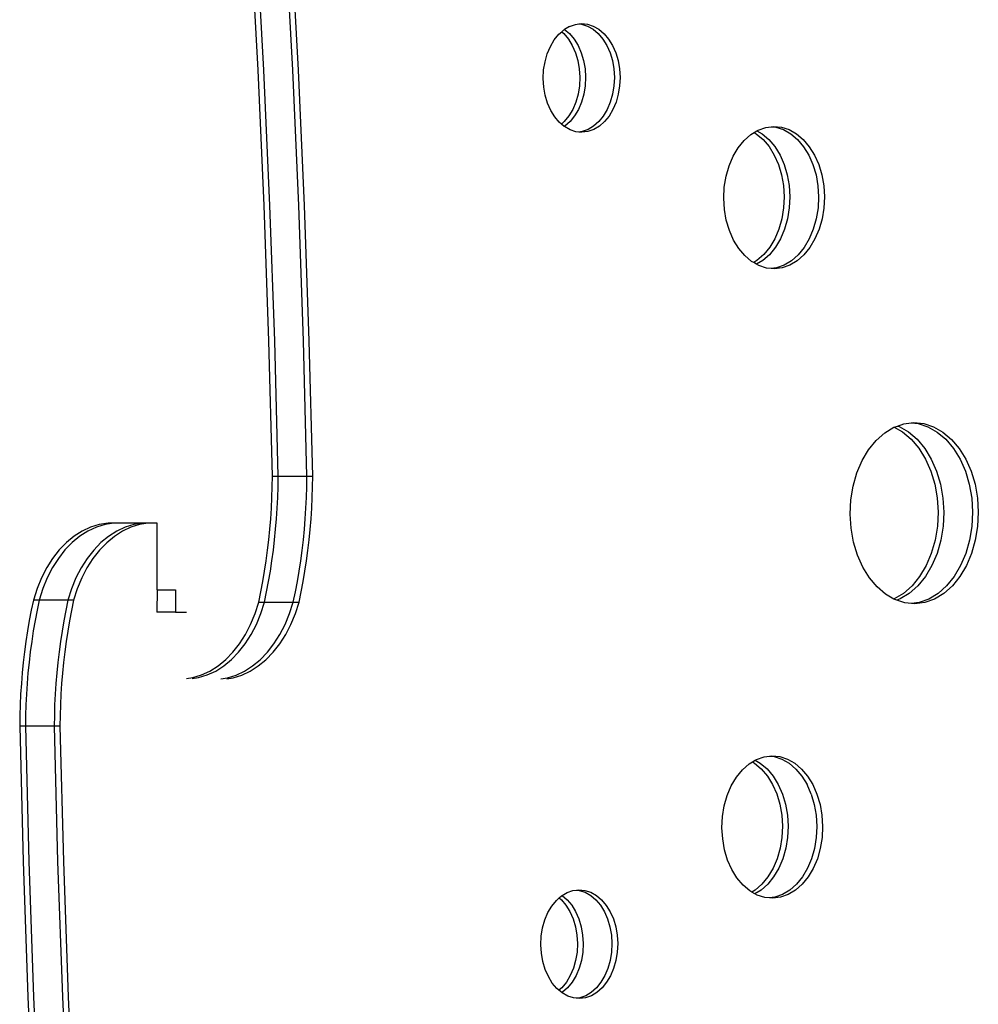
# Model space of a CAD drawing. Units: metres. Extents: x -4.14 to 3.99, y -3.3 to 3.48.
# Drawn here: x -1.23 to -1, y -0.38 to -0.14 of the extents above; entities that cross this region are included whole.
import ezdxf

# ---------------------------------------------------------------- set-up
doc = ezdxf.new("R2010")
doc.units = ezdxf.units.M

msp = doc.modelspace()

# ---------------------------------------------------------------- linework, layer by layer
for p, q in [((-1.17225, -0.15104), (-1.17406, -0.11783)), ((-1.17084, -0.15105), (-1.17264, -0.11784)), ((-1.16377, -0.15107), (-1.16557, -0.11786)), ((-1.16235, -0.15107), (-1.16416, -0.11786)), ((-1.0957, -0.1403), (-1.09691, -0.14103)), ((-1.0957, -0.1403), (-1.09426, -0.13979)), ((-1.09426, -0.13979), (-1.09338, -0.13968)), ((-1.09338, -0.13968), (-1.09278, -0.1396)), ((-1.09338, -0.13968), (-1.09272, -0.13974)), ((-1.09278, -0.1396), (-1.0913, -0.13975)), ((-1.09272, -0.13974), (-1.09127, -0.14021)), ((-1.0913, -0.13975), (-1.08986, -0.14022)), ((-1.09127, -0.14021), (-1.0899, -0.141)), ((-1.08986, -0.14022), (-1.08848, -0.141)), ((-1.09944, -0.14361), (-1.09832, -0.14224)), ((-1.09832, -0.14224), (-1.09762, -0.14162)), ((-1.09762, -0.14162), (-1.09707, -0.14112)), ((-1.09762, -0.14162), (-1.09711, -0.14205)), ((-1.09711, -0.14205), (-1.09598, -0.1434)), ((-1.09707, -0.14112), (-1.09691, -0.14103)), ((-1.09691, -0.14103), (-1.0957, -0.14205)), ((-1.0957, -0.14205), (-1.09456, -0.1434)), ((-1.0899, -0.141), (-1.08863, -0.14207)), ((-1.08863, -0.14207), (-1.08749, -0.14342)), ((-1.08848, -0.141), (-1.08721, -0.14208)), ((-1.08721, -0.14208), (-1.08608, -0.14342)), ((-1.1004, -0.14522), (-1.09944, -0.14361)), ((-1.09598, -0.1434), (-1.095, -0.14498)), ((-1.095, -0.14498), (-1.09422, -0.14675)), ((-1.09456, -0.1434), (-1.09359, -0.14498)), ((-1.09359, -0.14498), (-1.09281, -0.14676)), ((-1.08749, -0.14342), (-1.08652, -0.145)), ((-1.08652, -0.145), (-1.08573, -0.14678)), ((-1.08608, -0.14342), (-1.08511, -0.145)), ((-1.08511, -0.145), (-1.08432, -0.14678)), ((-1.10172, -0.14897), (-1.10116, -0.14702)), ((-1.10116, -0.14702), (-1.1004, -0.14522)), ((-1.09422, -0.14675), (-1.09364, -0.14868)), ((-1.09281, -0.14676), (-1.09223, -0.14869)), ((-1.08573, -0.14678), (-1.08516, -0.14871)), ((-1.08432, -0.14678), (-1.08374, -0.14871)), ((-1.10205, -0.15101), (-1.10172, -0.14897)), ((-1.09364, -0.14868), (-1.09328, -0.15072)), ((-1.09223, -0.14869), (-1.09187, -0.15072)), ((-1.08516, -0.14871), (-1.0848, -0.15074)), ((-1.08374, -0.14871), (-1.08338, -0.15075)), ((-1.17077, -0.18428), (-1.17225, -0.15104)), ((-1.16935, -0.18429), (-1.17084, -0.15105)), ((-1.16228, -0.18431), (-1.16377, -0.15107)), ((-1.16087, -0.18431), (-1.16235, -0.15107)), ((-1.10216, -0.1531), (-1.10205, -0.15101)), ((-1.09328, -0.15072), (-1.09315, -0.15281)), ((-1.09187, -0.15072), (-1.09174, -0.15281)), ((-1.0848, -0.15074), (-1.08467, -0.15283)), ((-1.08338, -0.15075), (-1.08325, -0.15283)), ((-1.10203, -0.15519), (-1.10216, -0.1531)), ((-1.09326, -0.1549), (-1.09359, -0.15694)), ((-1.09315, -0.15281), (-1.09326, -0.1549)), ((-1.09174, -0.15281), (-1.09184, -0.1549)), ((-1.08467, -0.15283), (-1.08477, -0.15492)), ((-1.08325, -0.15283), (-1.08336, -0.15493)), ((-1.10167, -0.15723), (-1.10203, -0.15519)), ((-1.10109, -0.15916), (-1.10167, -0.15723)), ((-1.09359, -0.15694), (-1.09415, -0.15889)), ((-1.09218, -0.15695), (-1.09274, -0.15889)), ((-1.09184, -0.1549), (-1.09218, -0.15695)), ((-1.08511, -0.15697), (-1.08566, -0.15891)), ((-1.08477, -0.15492), (-1.08511, -0.15697)), ((-1.08369, -0.15697), (-1.08425, -0.15892)), ((-1.08336, -0.15493), (-1.08369, -0.15697)), ((-1.10031, -0.16093), (-1.10109, -0.15916)), ((-1.09415, -0.15889), (-1.09491, -0.16069)), ((-1.09274, -0.15889), (-1.0935, -0.16069)), ((-1.08566, -0.15891), (-1.08643, -0.16071)), ((-1.08425, -0.15892), (-1.08501, -0.16072)), ((-1.09933, -0.16252), (-1.10031, -0.16093)), ((-1.09491, -0.16069), (-1.09587, -0.1623)), ((-1.0935, -0.16069), (-1.09445, -0.1623)), ((-1.08643, -0.16071), (-1.08738, -0.16232)), ((-1.08501, -0.16072), (-1.08597, -0.16232)), ((-1.0982, -0.16386), (-1.09933, -0.16252)), ((-1.09769, -0.1643), (-1.0982, -0.16386)), ((-1.09699, -0.16368), (-1.09769, -0.1643)), ((-1.09699, -0.16489), (-1.09769, -0.1643)), ((-1.09587, -0.1623), (-1.09699, -0.16368)), ((-1.09557, -0.16368), (-1.09683, -0.16479)), ((-1.09445, -0.1623), (-1.09557, -0.16368)), ((-1.0885, -0.1637), (-1.08976, -0.16481)), ((-1.08738, -0.16232), (-1.0885, -0.1637)), ((-1.08709, -0.1637), (-1.08835, -0.16482)), ((-1.08597, -0.16232), (-1.08709, -0.1637)), ((-1.09683, -0.16479), (-1.09699, -0.16489)), ((-1.09693, -0.16494), (-1.09699, -0.16489)), ((-1.09555, -0.16572), (-1.09693, -0.16494)), ((-1.09411, -0.16619), (-1.09555, -0.16572)), ((-1.09344, -0.16626), (-1.09411, -0.16619)), ((-1.09257, -0.16615), (-1.09344, -0.16626)), ((-1.09263, -0.16633), (-1.09344, -0.16626)), ((-1.09115, -0.16615), (-1.09263, -0.16633)), ((-1.09113, -0.16564), (-1.09257, -0.16615)), ((-1.08971, -0.16564), (-1.09115, -0.16615)), ((-1.08976, -0.16481), (-1.09113, -0.16564)), ((-1.08835, -0.16482), (-1.08971, -0.16564)), ((-1.05275, -0.16832), (-1.05111, -0.16686)), ((-1.05111, -0.16686), (-1.05029, -0.16637)), ((-1.05029, -0.16637), (-1.04961, -0.16596)), ((-1.05029, -0.16637), (-1.04977, -0.16667)), ((-1.04977, -0.16667), (-1.0481, -0.16808)), ((-1.04961, -0.16596), (-1.04932, -0.16578)), ((-1.04961, -0.16596), (-1.04835, -0.16667)), ((-1.04932, -0.16578), (-1.04743, -0.16511)), ((-1.04835, -0.16667), (-1.04669, -0.16809)), ((-1.04743, -0.16511), (-1.0461, -0.16495)), ((-1.0461, -0.16495), (-1.0455, -0.16487)), ((-1.0461, -0.16495), (-1.04497, -0.16505)), ((-1.0455, -0.16487), (-1.04356, -0.16506)), ((-1.04497, -0.16505), (-1.04308, -0.16567)), ((-1.04356, -0.16506), (-1.04167, -0.16567)), ((-1.04308, -0.16567), (-1.04128, -0.16669)), ((-1.04167, -0.16567), (-1.03987, -0.1667)), ((-1.04128, -0.16669), (-1.03962, -0.16811)), ((-1.03987, -0.1667), (-1.0382, -0.16811)), ((-1.05422, -0.17012), (-1.05275, -0.16832)), ((-1.0481, -0.16808), (-1.04662, -0.16985)), ((-1.04669, -0.16809), (-1.0452, -0.16985)), ((-1.03962, -0.16811), (-1.03813, -0.16987)), ((-1.0382, -0.16811), (-1.03672, -0.16987)), ((-1.05547, -0.17223), (-1.05422, -0.17012)), ((-1.04662, -0.16985), (-1.04534, -0.17192)), ((-1.0452, -0.16985), (-1.04393, -0.17192)), ((-1.03813, -0.16987), (-1.03686, -0.17194)), ((-1.03672, -0.16987), (-1.03544, -0.17194)), ((-1.05647, -0.17458), (-1.05547, -0.17223)), ((-1.04534, -0.17192), (-1.04431, -0.17424)), ((-1.04431, -0.17424), (-1.04356, -0.17677)), ((-1.04393, -0.17192), (-1.0429, -0.17425)), ((-1.0429, -0.17425), (-1.04214, -0.17677)), ((-1.03686, -0.17194), (-1.03583, -0.17427)), ((-1.03544, -0.17194), (-1.03442, -0.17427)), ((-1.0572, -0.17713), (-1.05647, -0.17458)), ((-1.03583, -0.17427), (-1.03507, -0.17679)), ((-1.03442, -0.17427), (-1.03366, -0.1768)), ((-1.05764, -0.17981), (-1.0572, -0.17713)), ((-1.04356, -0.17677), (-1.04309, -0.17943)), ((-1.04214, -0.17677), (-1.04167, -0.17944)), ((-1.03507, -0.17679), (-1.0346, -0.17946)), ((-1.03366, -0.1768), (-1.03319, -0.17946)), ((-1.05777, -0.18255), (-1.05764, -0.17981)), ((-1.04309, -0.17943), (-1.04292, -0.18217)), ((-1.04167, -0.17944), (-1.04151, -0.18217)), ((-1.0346, -0.17946), (-1.03443, -0.18219)), ((-1.03319, -0.17946), (-1.03302, -0.1822)), ((-1.05761, -0.18529), (-1.05777, -0.18255)), ((-1.04292, -0.18217), (-1.04306, -0.18491)), ((-1.04151, -0.18217), (-1.04164, -0.18491)), ((-1.03443, -0.18219), (-1.03457, -0.18493)), ((-1.03302, -0.1822), (-1.03316, -0.18494)), ((-1.1696, -0.21755), (-1.17077, -0.18428)), ((-1.16818, -0.21756), (-1.16935, -0.18429)), ((-1.16111, -0.21758), (-1.16228, -0.18431)), ((-1.1597, -0.21758), (-1.16087, -0.18431)), ((-1.05714, -0.18795), (-1.05761, -0.18529)), ((-1.04306, -0.18491), (-1.04349, -0.18759)), ((-1.04164, -0.18491), (-1.04208, -0.18759)), ((-1.03457, -0.18493), (-1.03501, -0.18761)), ((-1.03316, -0.18494), (-1.0336, -0.18761)), ((-1.05638, -0.19048), (-1.05714, -0.18795)), ((-1.04349, -0.18759), (-1.04422, -0.19013)), ((-1.04208, -0.18759), (-1.04281, -0.19014)), ((-1.03501, -0.18761), (-1.03574, -0.19016)), ((-1.0336, -0.18761), (-1.03432, -0.19016)), ((-1.05535, -0.1928), (-1.05638, -0.19048)), ((-1.04422, -0.19013), (-1.04522, -0.19249)), ((-1.04281, -0.19014), (-1.04381, -0.19249)), ((-1.03574, -0.19016), (-1.03674, -0.19251)), ((-1.03432, -0.19016), (-1.03533, -0.19252)), ((-1.05408, -0.19487), (-1.05535, -0.1928)), ((-1.04522, -0.19249), (-1.04647, -0.1946)), ((-1.04381, -0.19249), (-1.04506, -0.1946)), ((-1.03674, -0.19251), (-1.03799, -0.19462)), ((-1.03533, -0.19252), (-1.03657, -0.19462)), ((-1.05259, -0.19664), (-1.05408, -0.19487)), ((-1.04647, -0.1946), (-1.04794, -0.1964)), ((-1.04506, -0.1946), (-1.04653, -0.19641)), ((-1.03799, -0.19462), (-1.03946, -0.19643)), ((-1.03657, -0.19462), (-1.03804, -0.19643)), ((-1.05093, -0.19805), (-1.05259, -0.19664)), ((-1.0504, -0.19835), (-1.05093, -0.19805)), ((-1.04959, -0.19786), (-1.0504, -0.19835)), ((-1.04967, -0.19876), (-1.0504, -0.19835)), ((-1.04817, -0.19786), (-1.04967, -0.19876)), ((-1.04794, -0.1964), (-1.04959, -0.19786)), ((-1.04653, -0.19641), (-1.04817, -0.19786)), ((-1.0411, -0.19788), (-1.04289, -0.19896)), ((-1.03969, -0.19789), (-1.04148, -0.19896)), ((-1.03946, -0.19643), (-1.0411, -0.19788)), ((-1.03804, -0.19643), (-1.03969, -0.19789)), ((-1.04913, -0.19907), (-1.04967, -0.19876)), ((-1.04723, -0.19969), (-1.04913, -0.19907)), ((-1.04611, -0.1998), (-1.04723, -0.19969)), ((-1.04478, -0.19963), (-1.04611, -0.1998)), ((-1.0453, -0.19988), (-1.04611, -0.1998)), ((-1.04336, -0.19963), (-1.0453, -0.19988)), ((-1.04289, -0.19896), (-1.04478, -0.19963)), ((-1.04148, -0.19896), (-1.04336, -0.19963)), ((-1.16875, -0.25084), (-1.1696, -0.21755)), ((-1.16733, -0.25085), (-1.16818, -0.21756)), ((-1.16026, -0.25087), (-1.16111, -0.21758)), ((-1.15885, -0.25087), (-1.1597, -0.21758)), ((-1.01817, -0.24021), (-1.0159, -0.23884)), ((-1.0159, -0.23884), (-1.01582, -0.23881)), ((-1.01582, -0.23881), (-1.01506, -0.23854)), ((-1.01582, -0.23881), (-1.01378, -0.23997)), ((-1.01506, -0.23854), (-1.0135, -0.23799)), ((-1.01506, -0.23854), (-1.01465, -0.23867)), ((-1.01465, -0.23867), (-1.01236, -0.23998)), ((-1.0135, -0.23799), (-1.01164, -0.23775)), ((-1.01164, -0.23775), (-1.01104, -0.23768)), ((-1.01164, -0.23775), (-1.00999, -0.23791)), ((-1.01104, -0.23768), (-1.00857, -0.23792)), ((-1.00999, -0.23791), (-1.00758, -0.23869)), ((-1.00857, -0.23792), (-1.00617, -0.2387)), ((-1.00758, -0.23869), (-1.00529, -0.24)), ((-1.00617, -0.2387), (-1.00388, -0.24)), ((-1.02027, -0.24206), (-1.01817, -0.24021)), ((-1.01378, -0.23997), (-1.01166, -0.24177)), ((-1.01236, -0.23998), (-1.01024, -0.24177)), ((-1.01166, -0.24177), (-1.00977, -0.24401)), ((-1.01024, -0.24177), (-1.00835, -0.24402)), ((-1.00529, -0.24), (-1.00317, -0.24179)), ((-1.00388, -0.24), (-1.00176, -0.2418)), ((-1.00317, -0.24179), (-1.00128, -0.24404)), ((-1.00176, -0.2418), (-0.99987, -0.24404)), ((-1.02373, -0.24704), (-1.02214, -0.24436)), ((-1.02214, -0.24436), (-1.02027, -0.24206)), ((-1.00977, -0.24401), (-1.00815, -0.24665)), ((-1.00835, -0.24402), (-1.00673, -0.24665)), ((-1.00128, -0.24404), (-0.99966, -0.24667)), ((-0.99987, -0.24404), (-0.99825, -0.24667)), ((-1.00815, -0.24665), (-1.00684, -0.24961)), ((-1.00673, -0.24665), (-1.00542, -0.24961)), ((-0.99966, -0.24667), (-0.99835, -0.24963)), ((-0.99825, -0.24667), (-0.99694, -0.24964)), ((-1.025, -0.25004), (-1.02373, -0.24704)), ((-1.16878, -0.25346), (-1.16875, -0.25084)), ((-1.16875, -0.25084), (-1.16733, -0.25085)), ((-1.16737, -0.25346), (-1.16733, -0.25085)), ((-1.16733, -0.25085), (-1.16026, -0.25087)), ((-1.1603, -0.25348), (-1.16026, -0.25087)), ((-1.16026, -0.25087), (-1.15885, -0.25087)), ((-1.15888, -0.25349), (-1.15885, -0.25087)), ((-1.02593, -0.25328), (-1.025, -0.25004)), ((-1.00684, -0.24961), (-1.00587, -0.25282)), ((-1.00542, -0.24961), (-1.00446, -0.25283)), ((-0.99835, -0.24963), (-0.99739, -0.25285)), ((-0.99694, -0.24964), (-0.99597, -0.25285)), ((-1.16886, -0.25608), (-1.16878, -0.25346)), ((-1.16745, -0.25608), (-1.16737, -0.25346)), ((-1.16038, -0.2561), (-1.1603, -0.25348)), ((-1.15896, -0.2561), (-1.15888, -0.25349)), ((-1.02649, -0.25668), (-1.02593, -0.25328)), ((-1.00587, -0.25282), (-1.00528, -0.25621)), ((-1.00446, -0.25283), (-1.00386, -0.25622)), ((-0.99739, -0.25285), (-0.99679, -0.25624)), ((-0.99597, -0.25285), (-0.99538, -0.25624)), ((-1.16899, -0.25869), (-1.16886, -0.25608)), ((-1.16757, -0.25869), (-1.16745, -0.25608)), ((-1.1605, -0.25871), (-1.16038, -0.2561)), ((-1.15909, -0.25872), (-1.15896, -0.2561)), ((-1.00528, -0.25621), (-1.00506, -0.25969)), ((-1.00386, -0.25622), (-1.00365, -0.2597)), ((-0.99679, -0.25624), (-0.99658, -0.25972)), ((-0.99538, -0.25624), (-0.99516, -0.25972)), ((-1.16916, -0.2613), (-1.16899, -0.25869)), ((-1.16774, -0.2613), (-1.16757, -0.25869)), ((-1.16067, -0.26132), (-1.1605, -0.25871)), ((-1.15926, -0.26132), (-1.15909, -0.25872)), ((-1.02666, -0.26017), (-1.02649, -0.25668)), ((-1.16937, -0.2639), (-1.16916, -0.2613)), ((-1.16796, -0.2639), (-1.16774, -0.2613)), ((-1.16089, -0.26392), (-1.16067, -0.26132)), ((-1.15947, -0.26393), (-1.15926, -0.26132)), ((-1.02645, -0.26365), (-1.02666, -0.26017)), ((-1.00506, -0.25969), (-1.00524, -0.26318)), ((-1.00365, -0.2597), (-1.00382, -0.26318)), ((-0.99658, -0.25972), (-0.99675, -0.2632)), ((-0.99516, -0.25972), (-0.99534, -0.26321)), ((-1.21346, -0.26339), (-1.21553, -0.26436)), ((-1.21205, -0.2634), (-1.21412, -0.26436)), ((-1.21133, -0.26274), (-1.21346, -0.26339)), ((-1.20992, -0.26274), (-1.21205, -0.2634)), ((-1.20917, -0.26239), (-1.21133, -0.26274)), ((-1.20775, -0.2624), (-1.20992, -0.26274)), ((-1.20775, -0.2624), (-1.20917, -0.26239)), ((-1.20699, -0.26237), (-1.20775, -0.2624)), ((-1.20498, -0.26342), (-1.20705, -0.26438)), ((-1.20557, -0.26238), (-1.20699, -0.26237)), ((-1.20356, -0.26342), (-1.20564, -0.26439)), ((-1.20557, -0.2624), (-1.20557, -0.26238)), ((-1.20068, -0.26242), (-1.20557, -0.26238)), ((-1.20285, -0.26276), (-1.20498, -0.26342)), ((-1.20143, -0.26276), (-1.20356, -0.26342)), ((-1.20068, -0.26242), (-1.20285, -0.26276)), ((-1.19927, -0.26242), (-1.20143, -0.26276)), ((-1.19927, -0.26242), (-1.20068, -0.26242)), ((-1.1985, -0.2624), (-1.19927, -0.26242)), ((-1.19709, -0.2624), (-1.1985, -0.2624)), ((-1.19713, -0.27882), (-1.19709, -0.2624)), ((-1.02585, -0.26704), (-1.02645, -0.26365)), ((-1.00524, -0.26318), (-1.00579, -0.26659)), ((-1.00382, -0.26318), (-1.00438, -0.26659)), ((-0.99675, -0.2632), (-0.99731, -0.26661)), ((-0.99534, -0.26321), (-0.9959, -0.26661)), ((-1.21752, -0.26562), (-1.21941, -0.26717)), ((-1.21611, -0.26563), (-1.218, -0.26717)), ((-1.21553, -0.26436), (-1.21752, -0.26562)), ((-1.21412, -0.26436), (-1.21611, -0.26563)), ((-1.20904, -0.26565), (-1.21093, -0.26719)), ((-1.20762, -0.26565), (-1.20951, -0.2672)), ((-1.20705, -0.26438), (-1.20904, -0.26565)), ((-1.20564, -0.26439), (-1.20762, -0.26565)), ((-1.16963, -0.26649), (-1.16937, -0.2639)), ((-1.16822, -0.2665), (-1.16796, -0.2639)), ((-1.16114, -0.26651), (-1.16089, -0.26392)), ((-1.15973, -0.26652), (-1.15947, -0.26393)), ((-1.21941, -0.26717), (-1.22117, -0.26899)), ((-1.218, -0.26717), (-1.21976, -0.26899)), ((-1.21093, -0.26719), (-1.21269, -0.26901)), ((-1.20951, -0.2672), (-1.21127, -0.26901)), ((-1.16993, -0.26907), (-1.16963, -0.26649)), ((-1.16852, -0.26908), (-1.16822, -0.2665)), ((-1.16145, -0.2691), (-1.16114, -0.26651)), ((-1.16003, -0.2691), (-1.15973, -0.26652)), ((-1.02488, -0.27026), (-1.02585, -0.26704)), ((-1.00579, -0.26659), (-1.00672, -0.26983)), ((-1.00438, -0.26659), (-1.00531, -0.26983)), ((-0.99731, -0.26661), (-0.99824, -0.26985)), ((-0.9959, -0.26661), (-0.99682, -0.26986)), ((-1.2228, -0.27105), (-1.22426, -0.27334)), ((-1.22138, -0.27105), (-1.22284, -0.27334)), ((-1.22117, -0.26899), (-1.2228, -0.27105)), ((-1.21976, -0.26899), (-1.22138, -0.27105)), ((-1.21431, -0.27107), (-1.21577, -0.27336)), ((-1.21269, -0.26901), (-1.21431, -0.27107)), ((-1.21127, -0.26901), (-1.2129, -0.27108)), ((-1.17028, -0.27165), (-1.16993, -0.26907)), ((-1.16887, -0.27165), (-1.16852, -0.26908)), ((-1.1618, -0.27167), (-1.16145, -0.2691)), ((-1.16038, -0.27167), (-1.16003, -0.2691)), ((-1.02358, -0.27322), (-1.02488, -0.27026)), ((-1.00672, -0.26983), (-1.008, -0.27283)), ((-1.00531, -0.26983), (-1.00658, -0.27283)), ((-0.99824, -0.26985), (-0.99951, -0.27285)), ((-0.99682, -0.26986), (-0.9981, -0.27285)), ((-1.22426, -0.27334), (-1.22554, -0.27583)), ((-1.22284, -0.27334), (-1.22413, -0.27584)), ((-1.21577, -0.27336), (-1.21706, -0.27586)), ((-1.21436, -0.27337), (-1.21564, -0.27586)), ((-1.2129, -0.27108), (-1.21436, -0.27337)), ((-1.17067, -0.27421), (-1.17028, -0.27165)), ((-1.16926, -0.27421), (-1.16887, -0.27165)), ((-1.16219, -0.27423), (-1.1618, -0.27167)), ((-1.16077, -0.27423), (-1.16038, -0.27167)), ((-1.02196, -0.27585), (-1.02358, -0.27322)), ((-1.008, -0.27283), (-1.00959, -0.27551)), ((-1.00658, -0.27283), (-1.00817, -0.27551)), ((-0.99951, -0.27285), (-1.0011, -0.27553)), ((-0.9981, -0.27285), (-0.99969, -0.27553)), ((-1.22554, -0.27583), (-1.22664, -0.2785)), ((-1.22413, -0.27584), (-1.22523, -0.2785)), ((-1.21706, -0.27586), (-1.21815, -0.27852)), ((-1.21564, -0.27586), (-1.21674, -0.27853)), ((-1.17111, -0.27675), (-1.17067, -0.27421)), ((-1.1697, -0.27676), (-1.16926, -0.27421)), ((-1.16262, -0.27678), (-1.16219, -0.27423)), ((-1.16121, -0.27678), (-1.16077, -0.27423)), ((-1.02006, -0.27809), (-1.02196, -0.27585)), ((-1.00959, -0.27551), (-1.01145, -0.2778)), ((-1.00817, -0.27551), (-1.01004, -0.27781)), ((-1.0011, -0.27553), (-1.00297, -0.27783)), ((-0.99969, -0.27553), (-1.00155, -0.27783)), ((-1.17159, -0.27928), (-1.17111, -0.27675)), ((-1.17018, -0.27929), (-1.1697, -0.27676)), ((-1.1631, -0.27931), (-1.16262, -0.27678)), ((-1.16169, -0.27931), (-1.16121, -0.27678)), ((-1.01795, -0.27989), (-1.02006, -0.27809)), ((-1.01145, -0.2778), (-1.01355, -0.27966)), ((-1.01004, -0.27781), (-1.01213, -0.27966)), ((-1.00297, -0.27783), (-1.00506, -0.27968)), ((-1.00155, -0.27783), (-1.00365, -0.27969)), ((-1.22664, -0.2785), (-1.22754, -0.28131)), ((-1.22523, -0.2785), (-1.22612, -0.28131)), ((-1.21815, -0.27852), (-1.21905, -0.28133)), ((-1.21674, -0.27853), (-1.21764, -0.28134)), ((-1.19713, -0.27882), (-1.19715, -0.2843)), ((-1.19713, -0.27882), (-1.1926, -0.27883)), ((-1.1926, -0.27883), (-1.19262, -0.28432)), ((-1.17211, -0.2818), (-1.17159, -0.27928)), ((-1.1707, -0.2818), (-1.17018, -0.27929)), ((-1.16363, -0.28182), (-1.1631, -0.27931)), ((-1.16221, -0.28182), (-1.16169, -0.27931)), ((-1.0159, -0.28106), (-1.01795, -0.27989)), ((-1.01355, -0.27966), (-1.01582, -0.28103)), ((-1.01213, -0.27966), (-1.01441, -0.28103)), ((-1.00506, -0.27968), (-1.00734, -0.28105)), ((-1.00365, -0.27969), (-1.00592, -0.28106)), ((-1.22754, -0.28131), (-1.22806, -0.28382)), ((-1.22612, -0.28131), (-1.22754, -0.28131)), ((-1.22612, -0.28131), (-1.22664, -0.28383)), ((-1.21905, -0.28133), (-1.22612, -0.28131)), ((-1.21905, -0.28133), (-1.21957, -0.28385)), ((-1.21764, -0.28134), (-1.21905, -0.28133)), ((-1.21764, -0.28134), (-1.21816, -0.28385)), ((-1.17301, -0.28461), (-1.17211, -0.2818)), ((-1.17211, -0.2818), (-1.1707, -0.2818)), ((-1.17159, -0.28461), (-1.1707, -0.2818)), ((-1.1707, -0.2818), (-1.16363, -0.28182)), ((-1.16452, -0.28463), (-1.16363, -0.28182)), ((-1.16363, -0.28182), (-1.16221, -0.28182)), ((-1.16311, -0.28464), (-1.16221, -0.28182)), ((-1.01582, -0.28103), (-1.0159, -0.28106)), ((-1.01566, -0.2812), (-1.0159, -0.28106)), ((-1.01524, -0.28133), (-1.01566, -0.2812)), ((-1.01441, -0.28103), (-1.01524, -0.28133)), ((-1.01325, -0.28198), (-1.01524, -0.28133)), ((-1.0116, -0.28214), (-1.01325, -0.28198)), ((-1.00974, -0.2819), (-1.0116, -0.28214)), ((-1.01078, -0.28222), (-1.0116, -0.28214)), ((-1.00832, -0.28191), (-1.01078, -0.28222)), ((-1.00734, -0.28105), (-1.00974, -0.2819)), ((-1.00592, -0.28106), (-1.00832, -0.28191)), ((-1.22806, -0.28382), (-1.22854, -0.28635)), ((-1.22664, -0.28383), (-1.22712, -0.28636)), ((-1.21957, -0.28385), (-1.22005, -0.28638)), ((-1.21816, -0.28385), (-1.21864, -0.28638)), ((-1.19262, -0.28432), (-1.19715, -0.2843)), ((-1.19262, -0.28432), (-1.18984, -0.28432)), ((-1.17411, -0.28728), (-1.17301, -0.28461)), ((-1.17269, -0.28728), (-1.17159, -0.28461)), ((-1.16562, -0.2873), (-1.16452, -0.28463)), ((-1.16421, -0.2873), (-1.16311, -0.28464)), ((-1.22854, -0.28635), (-1.22897, -0.2889)), ((-1.22712, -0.28636), (-1.22756, -0.2889)), ((-1.22005, -0.28638), (-1.22049, -0.28892)), ((-1.21864, -0.28638), (-1.21908, -0.28893)), ((-1.17539, -0.28977), (-1.17411, -0.28728)), ((-1.17398, -0.28977), (-1.17269, -0.28728)), ((-1.16691, -0.28979), (-1.16562, -0.2873)), ((-1.16549, -0.28979), (-1.16421, -0.2873)), ((-1.22897, -0.2889), (-1.22937, -0.29146)), ((-1.22756, -0.2889), (-1.22795, -0.29146)), ((-1.22049, -0.28892), (-1.22088, -0.29148)), ((-1.21908, -0.28893), (-1.21947, -0.29149)), ((-1.17685, -0.29206), (-1.17539, -0.28977)), ((-1.17544, -0.29206), (-1.17398, -0.28977)), ((-1.16837, -0.29208), (-1.16691, -0.28979)), ((-1.16695, -0.29208), (-1.16549, -0.28979)), ((-1.22937, -0.29146), (-1.22972, -0.29403)), ((-1.22795, -0.29146), (-1.2283, -0.29404)), ((-1.22088, -0.29148), (-1.22123, -0.29406)), ((-1.21947, -0.29149), (-1.21982, -0.29406)), ((-1.17847, -0.29412), (-1.17685, -0.29206)), ((-1.17706, -0.29413), (-1.17544, -0.29206)), ((-1.16999, -0.29415), (-1.16837, -0.29208)), ((-1.16857, -0.29415), (-1.16695, -0.29208)), ((-1.22972, -0.29403), (-1.23002, -0.29662)), ((-1.2283, -0.29404), (-1.2286, -0.29662)), ((-1.22123, -0.29406), (-1.22153, -0.29664)), ((-1.21982, -0.29406), (-1.22012, -0.29664)), ((-1.18024, -0.29594), (-1.17847, -0.29412)), ((-1.17882, -0.29594), (-1.17706, -0.29413)), ((-1.17175, -0.29596), (-1.16999, -0.29415)), ((-1.17034, -0.29597), (-1.16857, -0.29415)), ((-1.23002, -0.29662), (-1.23028, -0.29921)), ((-1.2286, -0.29662), (-1.22886, -0.29921)), ((-1.22153, -0.29664), (-1.22179, -0.29923)), ((-1.22012, -0.29664), (-1.22038, -0.29924)), ((-1.18411, -0.29875), (-1.18212, -0.29749)), ((-1.1827, -0.29875), (-1.18071, -0.29749)), ((-1.18212, -0.29749), (-1.18024, -0.29594)), ((-1.18071, -0.29749), (-1.17882, -0.29594)), ((-1.17563, -0.29877), (-1.17364, -0.29751)), ((-1.17421, -0.29878), (-1.17222, -0.29751)), ((-1.17364, -0.29751), (-1.17175, -0.29596)), ((-1.17222, -0.29751), (-1.17034, -0.29597)), ((-1.23028, -0.29921), (-1.23049, -0.30181)), ((-1.22886, -0.29921), (-1.22908, -0.30182)), ((-1.22179, -0.29923), (-1.22201, -0.30183)), ((-1.22038, -0.29924), (-1.22059, -0.30184)), ((-1.18832, -0.30037), (-1.18618, -0.29972)), ((-1.1869, -0.30038), (-1.18477, -0.29972)), ((-1.18618, -0.29972), (-1.18411, -0.29875)), ((-1.18477, -0.29972), (-1.1827, -0.29875)), ((-1.17983, -0.3004), (-1.1777, -0.29974)), ((-1.17842, -0.3004), (-1.17629, -0.29974)), ((-1.1777, -0.29974), (-1.17563, -0.29877)), ((-1.17629, -0.29974), (-1.17421, -0.29878)), ((-1.23049, -0.30181), (-1.23066, -0.30442)), ((-1.22908, -0.30182), (-1.22925, -0.30442)), ((-1.22201, -0.30183), (-1.22218, -0.30444)), ((-1.22059, -0.30184), (-1.22076, -0.30445)), ((-1.18989, -0.30062), (-1.18832, -0.30037)), ((-1.18847, -0.30062), (-1.1869, -0.30038)), ((-1.1814, -0.30064), (-1.17983, -0.3004)), ((-1.17999, -0.30065), (-1.17842, -0.3004)), ((-1.23066, -0.30442), (-1.23079, -0.30703)), ((-1.22925, -0.30442), (-1.22937, -0.30704)), ((-1.22218, -0.30444), (-1.2223, -0.30706)), ((-1.22076, -0.30445), (-1.22089, -0.30706)), ((-1.23079, -0.30703), (-1.23087, -0.30965)), ((-1.22937, -0.30704), (-1.22945, -0.30965)), ((-1.2223, -0.30706), (-1.22238, -0.30967)), ((-1.22089, -0.30706), (-1.22097, -0.30968)), ((-1.23087, -0.30965), (-1.2309, -0.31227)), ((-1.22945, -0.30965), (-1.22949, -0.31227)), ((-1.22238, -0.30967), (-1.22242, -0.31229)), ((-1.22097, -0.30968), (-1.221, -0.31229)), ((-1.22949, -0.31227), (-1.2309, -0.31227)), ((-1.2309, -0.31227), (-1.23005, -0.34555)), ((-1.22949, -0.31227), (-1.22864, -0.34556)), ((-1.22242, -0.31229), (-1.22949, -0.31227)), ((-1.22242, -0.31229), (-1.22157, -0.34558)), ((-1.221, -0.31229), (-1.22242, -0.31229)), ((-1.221, -0.31229), (-1.22015, -0.34558)), ((-1.05318, -0.32306), (-1.05153, -0.3216)), ((-1.05153, -0.3216), (-1.05072, -0.32111)), ((-1.05072, -0.32111), (-1.05004, -0.3207)), ((-1.05072, -0.32111), (-1.0502, -0.32141)), ((-1.0502, -0.32141), (-1.04853, -0.32282)), ((-1.05004, -0.3207), (-1.04975, -0.32052)), ((-1.05004, -0.3207), (-1.04878, -0.32142)), ((-1.04975, -0.32052), (-1.04786, -0.31985)), ((-1.04878, -0.32142), (-1.04712, -0.32283)), ((-1.04786, -0.31985), (-1.04652, -0.31969)), ((-1.04652, -0.31969), (-1.04593, -0.31961)), ((-1.04652, -0.31969), (-1.0454, -0.3198)), ((-1.04593, -0.31961), (-1.04399, -0.3198)), ((-1.0454, -0.3198), (-1.04351, -0.32041)), ((-1.04399, -0.3198), (-1.0421, -0.32041)), ((-1.04351, -0.32041), (-1.04171, -0.32143)), ((-1.0421, -0.32041), (-1.0403, -0.32144)), ((-1.04171, -0.32143), (-1.04005, -0.32285)), ((-1.0403, -0.32144), (-1.03863, -0.32285)), ((-1.05465, -0.32486), (-1.05318, -0.32306)), ((-1.04853, -0.32282), (-1.04704, -0.32459)), ((-1.04712, -0.32283), (-1.04563, -0.32459)), ((-1.04005, -0.32285), (-1.03856, -0.32461)), ((-1.03863, -0.32285), (-1.03714, -0.32461)), ((-1.0559, -0.32697), (-1.05465, -0.32486)), ((-1.04704, -0.32459), (-1.04577, -0.32666)), ((-1.04577, -0.32666), (-1.04474, -0.32898)), ((-1.04563, -0.32459), (-1.04436, -0.32666)), ((-1.04436, -0.32666), (-1.04333, -0.32899)), ((-1.03856, -0.32461), (-1.03729, -0.32668)), ((-1.03626, -0.32901), (-1.03729, -0.32668)), ((-1.03714, -0.32461), (-1.03587, -0.32668)), ((-1.03587, -0.32668), (-1.03484, -0.32901)), ((-1.0569, -0.32933), (-1.0559, -0.32697)), ((-1.04474, -0.32898), (-1.04399, -0.33151)), ((-1.04333, -0.32899), (-1.04257, -0.33151)), ((-1.03626, -0.32901), (-1.0355, -0.33153)), ((-1.03484, -0.32901), (-1.03409, -0.33154)), ((-1.05763, -0.33187), (-1.0569, -0.32933)), ((-1.04399, -0.33151), (-1.04352, -0.33417)), ((-1.04257, -0.33151), (-1.0421, -0.33418)), ((-1.0355, -0.33153), (-1.03503, -0.3342)), ((-1.03409, -0.33154), (-1.03362, -0.3342)), ((-1.05806, -0.33455), (-1.05763, -0.33187)), ((-1.0582, -0.33729), (-1.05806, -0.33455)), ((-1.04352, -0.33417), (-1.04335, -0.33691)), ((-1.0421, -0.33418), (-1.04193, -0.33691)), ((-1.03503, -0.3342), (-1.03486, -0.33693)), ((-1.03362, -0.3342), (-1.03345, -0.33694)), ((-1.05803, -0.34003), (-1.0582, -0.33729)), ((-1.04335, -0.33691), (-1.04348, -0.33965)), ((-1.04193, -0.33691), (-1.04207, -0.33965)), ((-1.03486, -0.33693), (-1.035, -0.33967)), ((-1.03345, -0.33694), (-1.03359, -0.33968)), ((-1.05756, -0.34269), (-1.05803, -0.34003)), ((-1.04348, -0.33965), (-1.04392, -0.34233)), ((-1.04207, -0.33965), (-1.04251, -0.34233)), ((-1.035, -0.33967), (-1.03544, -0.34235)), ((-1.03359, -0.33968), (-1.03402, -0.34235)), ((-1.05681, -0.34522), (-1.05756, -0.34269)), ((-1.04392, -0.34233), (-1.04465, -0.34488)), ((-1.04251, -0.34233), (-1.04324, -0.34488)), ((-1.03544, -0.34235), (-1.03617, -0.3449)), ((-1.03402, -0.34235), (-1.03475, -0.3449)), ((-1.23005, -0.34555), (-1.22888, -0.37882)), ((-1.22864, -0.34556), (-1.22747, -0.37883)), ((-1.22157, -0.34558), (-1.2204, -0.37885)), ((-1.22015, -0.34558), (-1.21898, -0.37885)), ((-1.05578, -0.34754), (-1.05681, -0.34522)), ((-1.04465, -0.34488), (-1.04565, -0.34723)), ((-1.04324, -0.34488), (-1.04424, -0.34724)), ((-1.03617, -0.3449), (-1.03717, -0.34725)), ((-1.03475, -0.3449), (-1.03575, -0.34726)), ((-1.05451, -0.34961), (-1.05578, -0.34754)), ((-1.04565, -0.34723), (-1.0469, -0.34934)), ((-1.04424, -0.34724), (-1.04549, -0.34934)), ((-1.03717, -0.34725), (-1.03842, -0.34936)), ((-1.03575, -0.34726), (-1.037, -0.34937)), ((-1.05302, -0.35138), (-1.05451, -0.34961)), ((-1.0469, -0.34934), (-1.04837, -0.35114)), ((-1.04549, -0.34934), (-1.04695, -0.35115)), ((-1.03842, -0.34936), (-1.03988, -0.35117)), ((-1.037, -0.34937), (-1.03847, -0.35117)), ((-1.0975, -0.35395), (-1.09629, -0.35322)), ((-1.09629, -0.35322), (-1.09485, -0.35271)), ((-1.09485, -0.35271), (-1.09397, -0.3526)), ((-1.09397, -0.3526), (-1.09337, -0.35253)), ((-1.09397, -0.3526), (-1.09331, -0.35267)), ((-1.09337, -0.35253), (-1.09189, -0.35267)), ((-1.09331, -0.35267), (-1.09186, -0.35313)), ((-1.09189, -0.35267), (-1.09045, -0.35314)), ((-1.09186, -0.35313), (-1.09049, -0.35392)), ((-1.09045, -0.35314), (-1.08907, -0.35392)), ((-1.05135, -0.35279), (-1.05302, -0.35138)), ((-1.05083, -0.35309), (-1.05135, -0.35279)), ((-1.05002, -0.3526), (-1.05083, -0.35309)), ((-1.0501, -0.35351), (-1.05083, -0.35309)), ((-1.0486, -0.35261), (-1.0501, -0.35351)), ((-1.04837, -0.35114), (-1.05002, -0.3526)), ((-1.04695, -0.35115), (-1.0486, -0.35261)), ((-1.04153, -0.35262), (-1.04332, -0.3537)), ((-1.04012, -0.35263), (-1.0419, -0.35371)), ((-1.03988, -0.35117), (-1.04153, -0.35262)), ((-1.03847, -0.35117), (-1.04012, -0.35263)), ((-1.10003, -0.35654), (-1.09891, -0.35516)), ((-1.09891, -0.35516), (-1.09821, -0.35454)), ((-1.09821, -0.35454), (-1.09765, -0.35404)), ((-1.09821, -0.35454), (-1.0977, -0.35497)), ((-1.0977, -0.35497), (-1.09657, -0.35632)), ((-1.09765, -0.35404), (-1.0975, -0.35395)), ((-1.0975, -0.35395), (-1.09629, -0.35498)), ((-1.09629, -0.35498), (-1.09515, -0.35632)), ((-1.09049, -0.35392), (-1.08922, -0.355)), ((-1.08922, -0.355), (-1.08808, -0.35634)), ((-1.08907, -0.35392), (-1.0878, -0.355)), ((-1.0878, -0.355), (-1.08667, -0.35635)), ((-1.04955, -0.35381), (-1.0501, -0.35351)), ((-1.04766, -0.35443), (-1.04955, -0.35381)), ((-1.04654, -0.35454), (-1.04766, -0.35443)), ((-1.0452, -0.35437), (-1.04654, -0.35454)), ((-1.04572, -0.35462), (-1.04654, -0.35454)), ((-1.04379, -0.35437), (-1.04572, -0.35462)), ((-1.04332, -0.3537), (-1.0452, -0.35437)), ((-1.0419, -0.35371), (-1.04379, -0.35437)), ((-1.10175, -0.35994), (-1.10099, -0.35814)), ((-1.10099, -0.35814), (-1.10003, -0.35654)), ((-1.09657, -0.35632), (-1.09559, -0.3579)), ((-1.09559, -0.3579), (-1.09481, -0.35968)), ((-1.09515, -0.35632), (-1.09418, -0.3579)), ((-1.09418, -0.3579), (-1.09339, -0.35968)), ((-1.08808, -0.35634), (-1.08711, -0.35792)), ((-1.08711, -0.35792), (-1.08632, -0.3597)), ((-1.08667, -0.35635), (-1.08569, -0.35793)), ((-1.08569, -0.35793), (-1.08491, -0.3597)), ((-1.10231, -0.36189), (-1.10175, -0.35994)), ((-1.09481, -0.35968), (-1.09423, -0.36161)), ((-1.09339, -0.35968), (-1.09282, -0.36161)), ((-1.08632, -0.3597), (-1.08574, -0.36163)), ((-1.08491, -0.3597), (-1.08433, -0.36163)), ((-1.10264, -0.36393), (-1.10231, -0.36189)), ((-1.09423, -0.36161), (-1.09387, -0.36364)), ((-1.09282, -0.36161), (-1.09246, -0.36364)), ((-1.08574, -0.36163), (-1.08539, -0.36366)), ((-1.08433, -0.36163), (-1.08397, -0.36367)), ((-1.10275, -0.36603), (-1.10264, -0.36393)), ((-1.09387, -0.36364), (-1.09374, -0.36573)), ((-1.09246, -0.36364), (-1.09233, -0.36573)), ((-1.08539, -0.36366), (-1.08526, -0.36575)), ((-1.08397, -0.36367), (-1.08384, -0.36576)), ((-1.10262, -0.36812), (-1.10275, -0.36603)), ((-1.09385, -0.36782), (-1.09418, -0.36987)), ((-1.09374, -0.36573), (-1.09385, -0.36782)), ((-1.09243, -0.36783), (-1.09277, -0.36987)), ((-1.09233, -0.36573), (-1.09243, -0.36783)), ((-1.08536, -0.36785), (-1.0857, -0.36989)), ((-1.08526, -0.36575), (-1.08536, -0.36785)), ((-1.08395, -0.36785), (-1.08428, -0.36989)), ((-1.08384, -0.36576), (-1.08395, -0.36785)), ((-1.10226, -0.37015), (-1.10262, -0.36812)), ((-1.10168, -0.37208), (-1.10226, -0.37015)), ((-1.09418, -0.36987), (-1.09474, -0.37181)), ((-1.09277, -0.36987), (-1.09332, -0.37182)), ((-1.0857, -0.36989), (-1.08625, -0.37184)), ((-1.08428, -0.36989), (-1.08484, -0.37184)), ((-1.1009, -0.37386), (-1.10168, -0.37208)), ((-1.09474, -0.37181), (-1.0955, -0.37361)), ((-1.09332, -0.37182), (-1.09409, -0.37362)), ((-1.08625, -0.37184), (-1.08702, -0.37363)), ((-1.08484, -0.37184), (-1.0856, -0.37364)), ((-1.09992, -0.37544), (-1.1009, -0.37386)), ((-1.0955, -0.37361), (-1.09646, -0.37522)), ((-1.09409, -0.37362), (-1.09504, -0.37522)), ((-1.08702, -0.37363), (-1.08797, -0.37524)), ((-1.0856, -0.37364), (-1.08656, -0.37525)), ((-1.09879, -0.37678), (-1.09992, -0.37544)), ((-1.09828, -0.37722), (-1.09879, -0.37678)), ((-1.09758, -0.3766), (-1.09828, -0.37722)), ((-1.09758, -0.37781), (-1.09828, -0.37722)), ((-1.09646, -0.37522), (-1.09758, -0.3766)), ((-1.09616, -0.3766), (-1.09742, -0.37772)), ((-1.09504, -0.37522), (-1.09616, -0.3766)), ((-1.08909, -0.37662), (-1.09035, -0.37774)), ((-1.08797, -0.37524), (-1.08909, -0.37662)), ((-1.08768, -0.37663), (-1.08894, -0.37774)), ((-1.08656, -0.37525), (-1.08768, -0.37663)), ((-1.22888, -0.37882), (-1.2274, -0.41207)), ((-1.22747, -0.37883), (-1.22598, -0.41207)), ((-1.2204, -0.37885), (-1.21891, -0.41209)), ((-1.21898, -0.37885), (-1.2175, -0.41209)), ((-1.09742, -0.37772), (-1.09758, -0.37781)), ((-1.09752, -0.37786), (-1.09758, -0.37781)), ((-1.09614, -0.37864), (-1.09752, -0.37786)), ((-1.0947, -0.37911), (-1.09614, -0.37864)), ((-1.09403, -0.37918), (-1.0947, -0.37911)), ((-1.09316, -0.37907), (-1.09403, -0.37918)), ((-1.09322, -0.37926), (-1.09403, -0.37918)), ((-1.09174, -0.37907), (-1.09322, -0.37926)), ((-1.09172, -0.37856), (-1.09316, -0.37907)), ((-1.0903, -0.37856), (-1.09174, -0.37907)), ((-1.09035, -0.37774), (-1.09172, -0.37856)), ((-1.08894, -0.37774), (-1.0903, -0.37856))]:
    msp.add_line(p, q)

doc.saveas('drawing.dxf')
